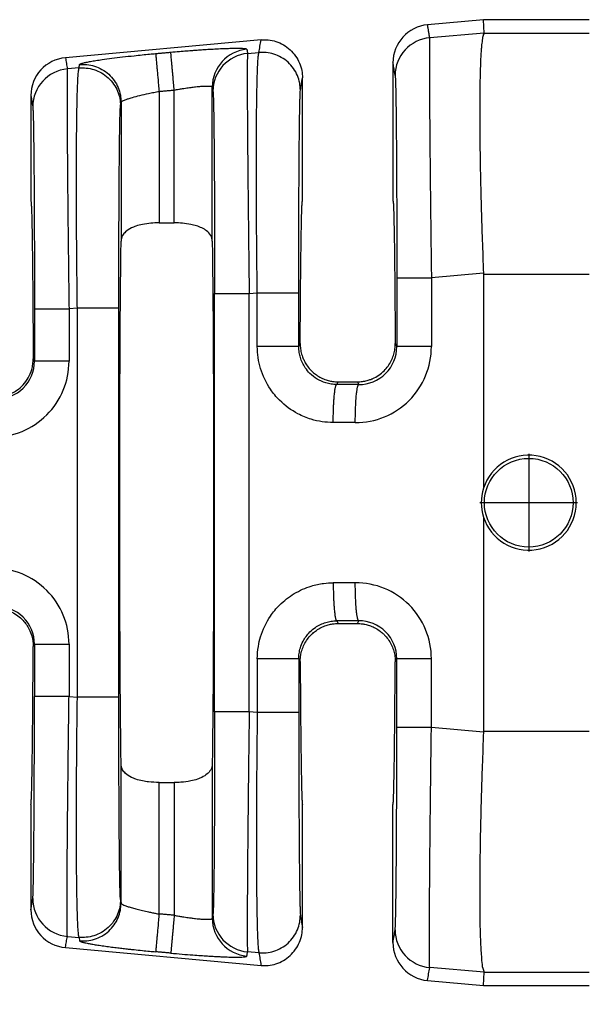
# Model space of a CAD drawing. Units: inches. Extents: x 148 to 373, y 152 to 325.
# Drawn here: x 282 to 291, y 195 to 210 of the extents above; entities that cross this region are included whole.
import ezdxf

# ---------------------------------------------------------------- set-up
doc = ezdxf.new("R2010")
doc.units = ezdxf.units.IN
doc.header["$MEASUREMENT"] = 0
doc.layers.add('DIM', color=1, linetype='Continuous')
doc.dimstyles.new('ME10_DIM_3', dxfattribs={"dimtxt": 3.5, "dimasz": 3.5, "dimexe": 2, "dimexo": 0, "dimtad": 0, "dimtih": 1, "dimtoh": 1, "dimdsep": 46, "dimtxsty": 'Standard', "dimsah": 1, "dimcen": 0.09, "dimclrd": 7, "dimclre": 7, "dimclrt": 7, "dimadec": 0, "dimazin": 0, "dimtfac": 1, "dimtdec": 4, "dimtofl": 0, "dimtmove": 0, "dimatfit": 0, "dimfxl": 1, "dimtolj": 1, "dimtzin": 0, "dimarcsym": 0})

# ---------------------------------------------------------------- blocks, each defined once
blk = doc.blocks.new('*D17')
at = {"layer": 'DEFPOINTS', "color": 0, "transparency": 16777216}
for p in [(274.0877576620583, 197.6976393489859), (339.2922138197388, 192.736120472136), (339.2922138197388, 185.5389997124905)]:
    blk.add_point(p, dxfattribs=at)
at = {"layer": 'DIM', "lineweight": -2, "transparency": 16777216}
for p, q in [((274.0877576620583, 194.1976393489859), (274.0877576620583, 182.0389997124905)), ((339.2922138197388, 189.236120472136), (339.2922138197388, 182.0389997124905)), ((277.5877576620583, 185.5389997124905), (298.4399857408744, 185.5389997124905)), ((335.7922138197388, 185.5389997124905), (314.9399857409228, 185.5389997124905))]:
    blk.add_line(p, q, dxfattribs=at)
at = {"layer": 'DIM', "transparency": 16777216}
for points in [[(277.5877576620583, 186.1223330458238), (277.5877576620583, 184.9556663791572), (274.0877576620583, 185.5389997124905)], [(335.7922138197388, 186.1223330458238), (335.7922138197388, 184.9556663791572), (339.2922138197388, 185.5389997124905)]]:
    blk.add_solid(points, dxfattribs=at)
at = {"layer": 'DIM', "transparency": 16777216, "insert": (306.6899857408986, 185.5389997124905), "char_height": 3.5, "attachment_point": 5, "rotation": 0.00013888888888888892}
blk.add_mtext('\\A1;72.7', dxfattribs=at)

msp = doc.modelspace()

# ---------------------------------------------------------------- linework, layer by layer
at = {"color": 7, "linetype": 'Continuous'}
for p, q in [((289.5038816346997, 210.2355286906391), (288.6581179570254, 210.1586410835781)), ((289.5130092584428, 210.0343069299991), (289.5038816346997, 210.2355286906391)), ((291.1002709040632, 210.2355286906391), (289.5038816346997, 210.2355286906391)), ((286.1410736713613, 209.9298188757906), (283.1852365593874, 209.6611064110657)), ((289.5130092584428, 210.0343069299991), (288.6911107085359, 209.9626908178411)), ((289.5130092584428, 210.0343069299991), (291.1002709040632, 210.0343067238005)), ((285.9375601282886, 209.7255409974485), (286.1101285510196, 209.7404034701954)), ((283.3907706068463, 209.5061984940201), (283.2138839441864, 209.4909641124258)), ((288.1356612852915, 209.585833936132), (288.1356612852915, 207.4992616572281)), ((286.7674409358816, 207.4990879918204), (286.7674409358816, 209.3569719651418)), ((284.82956107468, 207.1662675293325), (284.82956107468, 209.1730154174291)), ((285.4041917404234, 206.8883275062412), (285.4041917404234, 209.2175406327994)), ((282.6627798876526, 209.0882992636196), (282.6627798876526, 207.4992616572281)), ((284.6006597488551, 209.1522061951968), (284.6006597488551, 207.1662675293325)), ((284.0260290831108, 208.9877747582087), (284.0260285148236, 206.8884403260785)), ((284.6006597488551, 207.1662675293325), (284.82956107468, 207.1662675293325)), ((289.5036124465983, 206.4040827256952), (288.7163715071488, 206.3362815206862)), ((289.5038816346997, 206.3907195940727), (291.1002709040632, 206.3906617844127)), ((289.5038816346997, 206.3907195940727), (289.5038816346997, 203.1566623734543)), ((285.9628209269006, 206.0991317002937), (286.084765312707, 206.1096341727742)), ((283.3654073685345, 205.8754291965994), (283.2391447428002, 205.8645548152709)), ((283.3654073685232, 200.0012777909798), (283.3654073685345, 205.8754291965994)), ((283.9920646287028, 200.0012779230845), (283.9920646287028, 205.8754290644952)), ((286.7114225729496, 205.2998272762009), (286.7336280492456, 205.3442678207332)), ((288.1694741719257, 205.3442678207332), (288.1937674373369, 205.2956513799429)), ((282.69776114473, 205.1138874222131), (282.7165406729754, 205.07630605041)), ((287.2850547434435, 204.7232651092154), (287.3055558755714, 204.7642704963699)), ((287.3055558755714, 204.7642704963699), (287.5975463456016, 204.7642704963699)), ((287.5975463456016, 204.7642704963699), (287.6176335372023, 204.7226060843494)), ((290.1880948297382, 203.6749540010619), (290.1880948297382, 202.2008779891309)), ((290.9251328357046, 202.9379159950961), (289.4510568237718, 202.9379159950961)), ((289.5038816346997, 202.7200446141243), (289.5038816346997, 199.4859873935059)), ((287.2850547434358, 201.1534418783776), (287.3055558755714, 201.1124364912087)), ((287.5975463456016, 201.1124364912087), (287.6183118678092, 201.1539706988518)), ((287.3055558755714, 201.1124364912087), (287.5975463456016, 201.1124364912087)), ((282.6977608416584, 200.7628384138344), (282.7165406729754, 200.8004009371685)), ((286.7114225729513, 200.5768797113748), (286.7336280492456, 200.5324391668459)), ((288.1694741719257, 200.5324391668454), (288.1937674373369, 200.5810556076357)), ((283.2391447428002, 200.0121521723066), (283.3654073685232, 200.0012777909798)), ((286.0847653127078, 199.7670728148044), (285.9628209269205, 199.7775752872832)), ((289.5036124465983, 199.4726242618828), (288.7163715071488, 199.5404254668924)), ((289.5038816346997, 199.4859873935059), (291.1002709075631, 199.4860452035901)), ((284.0260290831108, 196.8889321971063), (284.0260285148236, 198.9882666615001)), ((285.4041923087106, 198.9882666615001), (285.4041917404234, 196.659166371517)), ((284.6006597488551, 198.7104394582461), (284.82956107468, 198.7104394582461)), ((284.6006597488551, 196.724500774498), (284.6006597488551, 198.7104394582461)), ((284.82956107468, 198.7104394582461), (284.82956107468, 196.7036915717075)), ((282.6627798876526, 198.3776189957576), (282.6627798876526, 196.788407723959)), ((286.7674409358816, 196.5197350224368), (286.7674409358816, 198.3776189957576)), ((288.1356612852906, 196.2908730514466), (288.1356612852915, 198.3776189957576)), ((284.0173565699645, 196.9420167422957), (284.0260290831108, 196.8889321971063)), ((283.2138839441856, 196.3857428751528), (283.390770606873, 196.3705084935551)), ((283.390770606873, 196.3705084935551), (283.3994431229745, 196.31742392513)), ((283.1852365593874, 196.2156005765129), (286.1410736713613, 195.946888111788)), ((286.1101285494078, 196.1363035175282), (285.9375601282765, 196.1511659901312)), ((289.5130092584428, 195.8424000575795), (288.6911107053494, 195.9140161700276)), ((289.5038816346997, 195.6411782969384), (289.5130092584428, 195.8424000575795)), ((289.5130092584428, 195.8424000575795), (291.1002709040632, 195.842400263778)), ((288.6581179570254, 195.7180659040005), (289.5038816346997, 195.6411782969384)), ((289.5038816346997, 195.6411782969384), (291.1002709040632, 195.6411782969395))]:
    msp.add_line(p, q, dxfattribs=at)
msp.add_circle((290.1880948297382, 202.9379159950961), 0.6700345508777444, dxfattribs=at)
for centre, radius, start, end in [((288.7105108274858, 209.5861840058565), 0.5748496487860314, 95.22930127946945, 180.0348917651301), ((288.7428909028613, 209.3905733627709), 0.5744558911865442, 95.17153508091147, 179.9392385996741), ((285.978646995308, 209.2169317520878), 0.5744555775689312, 95.17157220280211, 179.939270671413), ((283.237629429847, 209.088649333343), 0.5748496487861606, 95.22930127946945, 180.0348917651301), ((285.9893403226141, 209.1534235423795), 0.5744558911865297, 95.17153508091147, 179.9392385996741), ((283.265664138511, 208.9188466573568), 0.5744558911865529, 95.17153508091147, 179.9392385996741), ((287.5684993743484, 205.2960412013582), 1.147872135480048, 269.8894972299549, 359.9805238841113), ((287.6205095108273, 205.2958568334045), 0.5732579633269491, 269.7125520229103, 359.979465411256), ((282.0912738499651, 205.0766947395086), 1.147870942294746, 269.8894494097106, 359.9805725968285), ((282.1433492033053, 205.0765780217637), 0.5731915341942837, 269.7736817545116, 359.9728139542212), ((290.1880949566878, 202.938353493789), 0.7181967954012337, 197.6960901210122, 162.3039098789878), ((290.1892654261453, 202.938353493789), 0.7193119688403982, 162.3322494575631, 197.6677505424369), ((282.0912738290438, 200.8000122689568), 1.147870963209135, 0.01942636021733857, 90.11054954795307), ((287.5684993743381, 200.5806657862089), 1.1478721354905, 0.01947611646761766, 90.1105027684752), ((282.1433492033061, 200.800128965812), 0.5731915341928371, 0.02718604602790262, 90.22631824399818), ((287.6205759678835, 200.5807836364759), 0.5731915339776986, 0.02718602642143463, 90.22631826931415), ((283.2656641385179, 196.957860330227), 0.5744558911920644, 180.0607613580122, 264.8284649185046), ((283.237629429847, 196.7880576542356), 0.5748496487860854, 179.9651082348699, 264.7706987205306), ((285.9893403226063, 196.7232834451921), 0.5744558911795823, 180.0607613997053, 264.8284649185046), ((285.9786475678608, 196.6597754505412), 0.5744561503312369, 180.0607490475386, 264.8284219686615), ((288.7428909028665, 196.4861336248134), 0.5744558911920529, 180.0607613582183, 264.8284645994592), ((288.7105108274858, 196.2905229817221), 0.5748496487860855, 179.9651082348699, 264.7706987205306)]:
    msp.add_arc(centre, radius, start, end, dxfattribs=at)
for points in [[(288.6911107085359, 209.9626908178411), (288.6828973279758, 210.0114716521327), (288.6746839474147, 210.0602524864238), (288.66640095222, 210.1094467850018), (288.6581179570254, 210.1586410835781)], [(286.1101285510196, 209.7404034701954), (286.1178305669596, 209.7875475928443), (286.1255325829005, 209.8346917154938), (286.1333031271313, 209.8822552956422), (286.1410736713613, 209.9298188757906)], [(286.1410736713613, 209.9298188757906), (286.2511621105147, 209.929180812151), (286.3661861334543, 209.9054159039384), (286.4787525006537, 209.8558734798789), (286.5804759178917, 209.7816089455553), (286.6634827773721, 209.6868492695767), (286.7228771378309, 209.5790816496804), (286.7568692723864, 209.4665841719873), (286.7674409358816, 209.3569719651418)], [(288.6911107085359, 209.9626908178411), (288.6899925412356, 209.9468839754276), (288.6888736716202, 209.9148701431143), (288.6878602672353, 209.8611699421784), (288.6870584956251, 209.780303993895), (288.6864972689625, 209.6138707021669), (288.6867494139606, 209.3993768625359), (288.6878061839163, 209.1395467408141), (288.6896588321219, 208.8371046028184), (288.6922828643742, 208.4966662082826), (288.6956222430865, 208.1252910516948), (288.6996353653595, 207.7272922271188), (288.7042806282923, 207.306982828619), (288.7100579248607, 206.8250749026526), (288.7163715071488, 206.3362815206862)], [(289.5130092584428, 210.0343069299991), (289.5010265596134, 210.0083269027911), (289.4883536147234, 209.9520807685977), (289.4758428181063, 209.8541334852325), (289.470747130666, 209.7968874135314), (289.4646098545766, 209.7076240336202), (289.4582621756808, 209.5798959966951), (289.4525352798193, 209.4072559539463), (289.4482603528382, 209.1832565565694), (289.4462685805785, 208.9014504557574), (289.4470771685398, 208.5999407378423), (289.4501306841876, 208.3020820046362), (289.4547225760446, 208.0181812077263), (289.4601462926373, 207.7585452987015), (289.4656952824874, 207.5334812291507), (289.4706629941232, 207.3532959506622), (289.4848049255984, 206.9067752787489), (289.5036124465983, 206.4040827256952)], [(284.7776054241098, 209.7445236788431), (284.9086156519027, 209.7560394713688), (285.0200857088644, 209.7652059954533), (285.1096065098591, 209.7721271542965), (285.1759256613178, 209.7769876866601), (285.2624454005087, 209.7829556486819), (285.3633698566981, 209.7893301152243), (285.4729031591489, 209.7954101611478), (285.5852494371256, 209.8004948613182), (285.6719366157249, 209.8033327269769), (285.7404696606385, 209.8045990398983), (285.7929103124802, 209.8046879651857), (285.8313203118637, 209.8039936679415), (285.8577613994037, 209.8029103132671), (285.8742953157164, 209.8018320662674), (285.899011548186, 209.7992339769036), (285.9183776634945, 209.7951062703135), (285.9268664585767, 209.7890488612667)], [(285.9268664585767, 209.7890488612667), (285.9272044322731, 209.7870435077505), (285.9275424048766, 209.7850381607052), (285.9325512653887, 209.7552895789684), (285.9375601282886, 209.7255409974485)], [(283.1852365593874, 209.6611064110657), (283.192433212904, 209.618364104263), (283.1996298664214, 209.5756217974609), (283.2067569053035, 209.5332929549427), (283.2138839441864, 209.4909641124258)], [(283.3994438646549, 209.5592829503875), (283.405756578294, 209.5656817841389), (283.4226679680719, 209.5729751091918), (283.4500396796052, 209.5811101730689), (283.5000331668579, 209.5926493760398), (283.5657291889575, 209.6052115459621), (283.6462711373004, 209.6186465943595), (283.7408024032883, 209.6328044327562), (283.8850742472275, 209.6522830654689), (284.0467989887487, 209.672014802248), (284.2227633014039, 209.6916003074282), (284.3472455674927, 209.7044636375492), (284.4571306561616, 209.7151973428684), (284.5487096833582, 209.723714996559)], [(284.5487096833582, 209.723714996559), (284.6059330094715, 209.7289170941676), (284.663156335585, 209.7341191917756), (284.7203808798478, 209.7393214353087), (284.7776054241098, 209.7445236788431)], [(284.5487096833582, 209.723714996559), (284.5493847135556, 209.7162834401007), (284.5508347893582, 209.7003269930285), (284.5531117311368, 209.6752756526024), (284.5562321576557, 209.6409465782713), (284.5601687572044, 209.5976399675215), (284.5648496101261, 209.5461467616811), (284.5701612964974, 209.4877143973143), (284.5759566864756, 209.4239610939507), (284.5820696169026, 209.3567144650917), (284.5914614476468, 209.2533966743941), (284.6006597488551, 209.1522061951968)], [(284.82956107468, 209.1730154174291), (284.8203618945027, 209.2742057847202), (284.8109693292772, 209.3775234890258), (284.8048559766695, 209.444770073037), (284.7990602007056, 209.5085233394919), (284.7937481471852, 209.566955672444), (284.7890669259654, 209.6184488494493), (284.7851299395134, 209.6617554311142), (284.7820090907774, 209.6960844733233), (284.7797316693164, 209.721135775377), (284.7782810531763, 209.7370921765148), (284.7776054241098, 209.7445236788431)], [(285.9375601282886, 209.7255409974485), (285.9364419609891, 209.709734155042), (285.9353230913728, 209.6777203227373), (285.9343096869871, 209.6240201218015), (285.9335079153777, 209.5431541735037), (285.9332460215874, 209.4974462680982), (285.9330181522866, 209.4286579885091), (285.9329305668667, 209.3328305862971), (285.9330895247227, 209.2060053130214), (285.9336012852479, 209.0442234202438), (285.9345721078347, 208.8435261595241), (285.9361082518737, 208.5999547824265), (285.938732284126, 208.2595163880001), (285.9420716628374, 207.8881412314577), (285.9460847851096, 207.4901424068488), (285.9507300480441, 207.0698330082254), (285.9529980262675, 206.8760375755276), (285.9557635582235, 206.6479033369522), (285.9590350548053, 206.3880586070312), (285.9628209269006, 206.0991317002937)], [(286.084765312707, 206.1096341727742), (286.0789578923634, 206.5963142346077), (286.074633301542, 207.0773654846161), (286.0722740848437, 207.4609621589651), (286.0711078303539, 207.7935478916644), (286.070851033602, 208.0749640035336), (286.0712201901186, 208.3050518153913), (286.0719317954359, 208.4836526480548), (286.0727023450835, 208.6106078223451), (286.0740323292333, 208.7710652369923), (286.076320986896, 208.9663483663029), (286.0798693036368, 209.1760606987343), (286.0849782650216, 209.3798057227375), (286.0919488566136, 209.5571869267701), (286.0968561282984, 209.6383048192528), (286.1016413775286, 209.6922150518394), (286.1061252899028, 209.7244153577473), (286.1101285510196, 209.7404034701954)], [(286.7367145141369, 209.1688952214577), (286.7260849529679, 209.2782842260142), (286.6920248273763, 209.3905189281448), (286.6325649687236, 209.4980102425546), (286.5495062878493, 209.5925140384488), (286.4477532364871, 209.6665766866809), (286.3351820665358, 209.7159947539968), (286.2201771532137, 209.7397219801114), (286.1101285510196, 209.7404034701954)], [(283.2138839441864, 209.4909641124258), (283.2127657768835, 209.4751572699772), (283.211646907269, 209.4431434376293), (283.2106335028849, 209.3894432366935), (283.2098317312748, 209.3085772884809), (283.2095698374853, 209.2628693831813), (283.2093419681836, 209.1940811036733), (283.2092543827645, 209.0982537015109), (283.2094133406205, 208.9714284282484), (283.2099251011441, 208.8096465354404), (283.2108959237308, 208.6089492746401), (283.2124320677734, 208.3653778974031), (283.2131915396416, 208.2599076979876), (283.2143020594035, 208.1165913434958), (283.2158188695546, 207.9355128018802), (283.2177972125882, 207.7167560410925), (283.220292331001, 207.4604050290813), (283.223359467287, 207.1665437338019), (283.227053863942, 206.8352561232014), (283.2328311606744, 206.3533481841472), (283.2391447428002, 205.8645548152709)], [(283.3654073685345, 205.8754291965994), (283.3607827456784, 206.2526954355216), (283.3574859907254, 206.5773078115594), (283.3552753573678, 206.8431605084442), (283.3540954521309, 207.0142456401314), (283.3528831293117, 207.2334193818861), (283.3519201258487, 207.4899518535375), (283.35148817867, 207.7731131749163), (283.351869024713, 208.07217346585), (283.3533444009093, 208.3764028461709), (283.3559887690038, 208.6573212894274), (283.3593318527941, 208.880576826535), (283.3630186306563, 209.0524700593486), (283.3666940809673, 209.1793015897253), (283.3700031821041, 209.2673720195222), (283.3725909124402, 209.3229819505948), (283.3811077867798, 209.4467752397117), (283.3907706068463, 209.5061984940201)], [(283.3907706068463, 209.5061984940201), (283.3929387318251, 209.5194696139009), (283.3951068568056, 209.5327407337805), (283.3972753607306, 209.5460118420843), (283.3994438646549, 209.5592829503875)], [(283.3907706068463, 209.5061984940201), (283.50081920915, 209.5055170038532), (283.6158241223617, 209.4817897778227), (283.7283952923087, 209.432371710509), (283.8301483436759, 209.358309062274), (283.9132070245477, 209.2638052663845), (283.9726668832038, 209.15631395197), (284.0067270088645, 209.0440792496426), (284.0173565699645, 208.9346902452829)], [(283.3994438646549, 209.5592829503875), (283.5094923914147, 209.5586014703893), (283.6244971973601, 209.5348742326511), (283.7370682384573, 209.4854561401657), (283.8388211544741, 209.4113934652642), (283.9218797110448, 209.316889654859), (283.9813394723334, 209.2093983496268), (284.0153995386745, 209.0971636882685), (284.0260290831108, 208.9877747582087)], [(288.1684353347008, 209.3911825653709), (288.1602219563827, 209.4399633957403), (288.1520085780636, 209.4887442261086), (288.1438349316762, 209.5372890811197), (288.1356612852915, 209.585833936132)], [(286.7367145141369, 209.1688952214577), (286.7444165295874, 209.2160393383184), (286.7521185450362, 209.263183455178), (286.759779740458, 209.3100777101602), (286.7674409358816, 209.3569719651418)], [(288.1684353347008, 209.3911825653709), (288.1720360704476, 209.3417710700792), (288.175544690769, 209.237276081005), (288.1766862723875, 209.1904884347459), (288.178219251434, 209.1165891241203), (288.1800520150078, 209.0103109641297), (288.1820929502063, 208.8663867697736), (288.1842504441287, 208.6795493560527), (288.1864328838759, 208.4445315379667), (288.1891578509353, 208.0571585466768), (288.191290868562, 207.6256011547744), (288.1927904351199, 207.1583964896959), (288.1932584004588, 206.9325173039896), (288.1936214756607, 206.6567620711125), (288.193767437419, 206.336279239844)], [(284.6006597488551, 209.1522061951968), (284.6578856904162, 209.157408563328), (284.7151116319773, 209.1626109314603), (284.7723363533282, 209.167813174445), (284.82956107468, 209.1730154174291)], [(284.82956107468, 209.1730154174291), (284.896899429954, 209.1848420918701), (284.9538857243937, 209.1941875700062), (284.9991995830684, 209.2011634537816), (285.0839988346764, 209.2130255516765), (285.1512470644558, 209.2211399936659), (285.2010173659856, 209.2262219514412), (285.2333828328448, 209.2289865966973), (285.2935089023305, 209.2325765093989), (285.341617803153, 209.2330857904195), (285.3767493199928, 209.230497370222), (285.3969571361258, 209.2252785514224), (285.4041917404234, 209.2175406327994)], [(285.4041917404234, 209.2175406327994), (285.4045293874297, 209.2155352698306), (285.4048670355265, 209.2135299003899), (285.4098758949887, 209.1837813225242), (285.4148847544534, 209.1540327449785)], [(286.7114225728762, 206.1096340406705), (286.7116653583924, 206.5228994964131), (286.7123901024401, 206.9286353888131), (286.7135512345887, 207.310494469282), (286.7149343669881, 207.6305802661286), (286.7163716982466, 207.8886939590597), (286.7176954269659, 208.0846367277843), (286.7187377517528, 208.2182097520091), (286.7209218455836, 208.4542862967019), (286.7230812201151, 208.6419572063133), (286.7251238195462, 208.7865083703748), (286.7269575880813, 208.8932256784196), (286.7284904699235, 208.967395019978), (286.7296304092745, 209.0143022845814), (286.7315950387269, 209.0802496716972), (286.7339677553726, 209.1357867540909), (286.7367145141369, 209.1688952214577)], [(282.6627798876526, 209.0882992636196), (282.6698671923619, 209.0462064003826), (282.6769544970695, 209.004113537145), (282.6840815337104, 208.9617846985509), (282.6912085703505, 208.9194558599562)], [(284.0260290831108, 208.9877747582087), (284.0339539872876, 208.9987114468488), (284.0501489726052, 209.0089786761645), (284.0638963669047, 209.0157432669982), (284.0903593489411, 209.0267569985161), (284.1333570904786, 209.041960943381), (284.1967087632709, 209.0612961742579), (284.3101792093478, 209.0910955890487), (284.441571525133, 209.1209172057769), (284.5200943768866, 209.13696062138), (284.6006597488551, 209.1522061951968)], [(285.4148847544534, 209.1540327449785), (285.4163363717321, 209.1409017122448), (285.4180297421842, 209.1140215549962), (285.4199279577881, 209.0686703716479), (285.4219941105208, 209.0001262606148), (285.4244319903956, 208.8914976554087), (285.4267551210595, 208.7567479607855), (285.4289481310956, 208.5970381144603), (285.4309956490898, 208.4135290541521), (285.4328823036286, 208.2073817175742), (285.4345303539195, 207.9889355163212), (285.4358826860976, 207.7726403898079), (285.4369687652925, 207.5641482177773), (285.4378180566364, 207.3691108799679), (285.4384600252599, 207.1931802561238), (285.4389241362951, 207.0420082259859), (285.4392398548735, 206.9212466692965), (285.4397280072571, 206.6835418763222), (285.440026574904, 206.4648707507427), (285.4401760331095, 206.2688582719789), (285.4402168571715, 206.0991294194515)], [(282.6912085703505, 208.9194558599562), (282.6939654843409, 208.8867175563813), (282.6963466585312, 208.8313924481697), (282.6983179264187, 208.7655493755914), (282.7015026035484, 208.6171808720089), (282.7041741212497, 208.4467250212239), (282.706342119695, 208.2711789679273), (282.7080162390617, 208.1075398568056), (282.7092061195256, 207.9728048325514), (282.7110992987533, 207.7180074277928), (282.71259665699, 207.467420014136), (282.7137449837711, 207.2300175672679), (282.7145910686388, 207.0147750628779), (282.7151817011251, 206.8306674766503), (282.7155636707705, 206.6866697842754), (282.7161704118975, 206.3737807511535), (282.7164640988461, 206.0968774864536), (282.7165406730686, 205.8645525344298)], [(283.9920646287028, 205.8754290644952), (283.9922091338527, 206.1945893665343), (283.9925686457613, 206.4693020648089), (283.9930321582667, 206.6944304126309), (283.9945274022706, 207.1627265786032), (283.9966571372728, 207.595446204623), (283.9993798075795, 207.9840047758349), (284.0015639014111, 208.2200813205542), (284.0037232759409, 208.4077522301811), (284.0057658753738, 208.5523033942461), (284.0075996439088, 208.659020702284), (284.0091325257502, 208.7331900438268), (284.0102724651003, 208.7800973084095), (284.0137686313856, 208.8848136092027), (284.0173565699645, 208.9346902452829)], [(284.0173565699645, 208.9346902452829), (284.0195246944529, 208.9479613593738), (284.0216928189413, 208.9612324734646), (284.023860951027, 208.9745036158369), (284.0260290831108, 208.9877747582087)], [(282.6627798876526, 207.4992616572281), (282.6658400857314, 207.4857616003741), (282.6688710546421, 207.445534247406), (282.671859809711, 207.3789888247132), (282.6747933662602, 207.2865345586848), (282.6776587396117, 207.1685806757126), (282.6804429450922, 207.025536402185), (282.6831329980209, 206.8578109644932), (282.6857025626011, 206.6668827361306), (282.6881277379375, 206.4546989870999), (282.69039919171, 206.2223722885528), (282.6925075915943, 205.9710152116392), (282.6944436052745, 205.7017403275118), (282.6961979004257, 205.4156602073188), (282.69776114473, 205.1138874222131)], [(286.7336280492456, 205.3442678207332), (286.7352434649165, 205.6195295406434), (286.737023077157, 205.8797755793113), (286.7389586444181, 206.1241058792987), (286.7410419251476, 206.3516203831668), (286.7432646777931, 206.5614190334759), (286.7456186608075, 206.7526017727873), (286.7480956326383, 206.9242685436628), (286.7506749283964, 207.0748519398867), (286.7533340307742, 207.2031642026357), (286.7560619196008, 207.3088747455543), (286.7588475747003, 207.3916529822877), (286.7616799758961, 207.4511683264794), (286.7645481030148, 207.487090191775), (286.7674409358816, 207.4990879918204)], [(288.1356612852915, 207.4992616572281), (288.1385541181573, 207.487199555414), (288.1414222452752, 207.4512316156213), (288.1442546464718, 207.391685386329), (288.1470403015714, 207.3088884160089), (288.1497681903971, 207.2031682531419), (288.1524272927774, 207.0748524462004), (288.1550065885347, 206.9242685436628), (288.1574835603647, 206.7526017727873), (288.159837543379, 206.5614190334759), (288.1620602960263, 206.3516203831668), (288.1641435767549, 206.1241058792987), (288.1660791440152, 205.8797755793113), (288.1678587562557, 205.6195295406423), (288.1694741719257, 205.3442678207332)], [(284.6006597488551, 207.1662675293325), (284.4742517955161, 207.1605463914116), (284.3520185569176, 207.1429384288336), (284.2484691111703, 207.1154686823621), (284.1827571186984, 207.0888178627476), (284.0931638810705, 207.0296462522338), (284.0495696286735, 206.9753264601572), (284.0320758093147, 206.9325018096844), (284.0260285148236, 206.8884403260785)], [(285.4041917404234, 206.8883275062412), (285.3989559882307, 206.9293194904427), (285.3806463532496, 206.9753350712733), (285.3191384079149, 207.0449243666064), (285.2474628954866, 207.0888182533243), (285.1671667453137, 207.1202491354017), (285.0781873508804, 207.1429414368753), (284.9559611533257, 207.1605471165927), (284.82956107468, 207.1662675293325)], [(284.0260285148236, 198.9882666615001), (284.0154380307099, 200.0064333208394), (284.0085253940464, 201.3782903792078), (284.0061247173905, 202.938353493789), (284.0085253940464, 204.4984166083708), (284.0154380307099, 205.8702736667392), (284.0260285148236, 206.8884403260785)], [(285.4041917404234, 206.8883275062412), (285.4147827217877, 205.8702595642586), (285.4216954294877, 204.4984166083696), (285.4240961061445, 202.938353493789), (285.4216954294877, 201.3782903792078), (285.4147827928243, 200.0064333208394), (285.4041923087106, 198.9882666615001)], [(288.193767437419, 206.336279239844), (288.209243605845, 206.3362796377433), (288.2313360377408, 206.3362798926665), (288.2792052745574, 206.3362801476328), (288.3457565679286, 206.3362803802648), (288.4278736882048, 206.3362806124024), (288.5207041137875, 206.3362808678625), (288.6186562601591, 206.3362811668352), (288.7163715071488, 206.3362815206862)], [(288.193767437419, 206.336279239844), (288.1937674373697, 206.0761225142195), (288.1937674373214, 205.8159657885951), (288.19376743733, 205.555808584269), (288.1937674373369, 205.2956513799429)], [(288.7163715071488, 206.3362815206862), (288.7163715065894, 206.0761236546409), (288.71637150603, 205.8159657885951), (288.7163714747713, 205.5558084012854), (288.7163714435118, 205.295651013974)], [(289.5036124465983, 206.4040827256952), (289.5038143376184, 206.3974011710877), (289.5038816346997, 206.3907195940727)], [(285.4402168571715, 206.0991294194515), (285.4556930255977, 206.0991298173508), (285.4777854574944, 206.099130072274), (285.5256546943092, 206.0991303272415), (285.5922059876813, 206.0991305598728), (285.6743231079574, 206.099130792011), (285.7671535335393, 206.09913104747), (285.8651056799109, 206.0991313464438), (285.9628209269006, 206.0991317002937)], [(285.4402168571715, 199.7775775681254), (285.4402168571232, 201.3579655309569), (285.4402168570741, 202.9383534937878), (285.4402168571232, 204.5187414566205), (285.4402168571715, 206.0991294194515)], [(285.9628209269205, 199.7775752872832), (285.9628209263516, 201.3579643905355), (285.9628209257818, 202.9383534937878), (285.9628209263412, 204.5187425970413), (285.9628209269006, 206.0991317002937)], [(286.0847658269864, 205.2998247442266), (286.0847655685453, 205.5022774013563), (286.0847653101023, 205.7047300584861), (286.0847653114059, 205.9071821156307), (286.084765312707, 206.1096341727742)], [(286.084765312707, 206.1096341727742), (286.1569816120019, 206.1096341575926), (286.2323072565615, 206.1096341443977), (286.3088691076744, 206.1096341330435), (286.384404365096, 206.1096341233157), (286.4564209310374, 206.1096341147206), (286.5224469230218, 206.1096341067212), (286.5667052357178, 206.1096341007367), (286.6055508237192, 206.1096340944996), (286.6385567076769, 206.1096340877923), (286.6652959082433, 206.1096340804006), (286.685744225833, 206.1096340720714), (286.700019977026, 206.1096340627315), (286.7066322694537, 206.1096340539171), (286.7114225728762, 206.1096340406705)], [(286.7114225729496, 205.2998272762009), (286.7114225729168, 205.5022786673443), (286.7114225728823, 205.7047300584861), (286.7114225728788, 205.9071820495777), (286.7114225728762, 206.1096340406705)], [(282.7165406730686, 205.8645525344298), (282.7320168414947, 205.8645529323291), (282.7541092733923, 205.8645531872523), (282.8019785102071, 205.8645534422187), (282.8685298035783, 205.8645536748495), (282.9506469238545, 205.8645539069882), (283.0434773494388, 205.8645541624484), (283.1414294958088, 205.8645544614211), (283.2391447428002, 205.8645548152709)], [(282.7165406730686, 205.8645525344298), (282.7165406730211, 205.6674911332765), (282.716540672971, 205.4704297321238), (282.7165406729745, 205.2733678912669), (282.7165406729754, 205.07630605041)], [(283.2391447428002, 205.8645548152709), (283.2391447422408, 205.6674922736979), (283.2391447416797, 205.4704297321238), (283.2391447339772, 205.2733676302856), (283.2391447262748, 205.076305528448)], [(283.9920646287028, 205.8754290644952), (283.9732600505634, 205.8754290890391), (283.9459379640708, 205.8754291042264), (283.8861928795459, 205.8754291183249), (283.8030889788477, 205.875429130547), (283.7016490329826, 205.8754291427358), (283.5895111635019, 205.8754291568682), (283.4750148931194, 205.8754291745815), (283.3654073685345, 205.8754291965994)], [(286.7114225729496, 205.2998272762009), (286.6926180183897, 205.2998268057819), (286.6652959642375, 205.299826514705), (286.6055509461771, 205.2998262444736), (286.5224471295721, 205.2998260102146), (286.4210072752635, 205.2998257765997), (286.3088694935755, 205.2998255057242), (286.251414438771, 205.2998253461519), (286.1943607352123, 205.2998251670687), (286.138572593982, 205.2998249666255), (286.0847658269864, 205.2998247442266)], [(287.2330270240107, 204.1486994428578), (287.0642515563463, 204.1614490436134), (286.9008919305078, 204.198349298007), (286.7002049995886, 204.280750771115), (286.4225744532744, 204.485099019502), (286.2839778218727, 204.6525048403851), (286.1345815177991, 204.9648785095519), (286.0974339912194, 205.129548074234), (286.0847658269864, 205.2998247442266)], [(287.2850547434435, 204.7232651092154), (287.2019327420276, 204.7295808574968), (287.120274560888, 204.7479812426037), (286.9913584320491, 204.8051837810783), (286.8801466816172, 204.8920943990589), (286.8106761086444, 204.9762671053126), (286.7359316697027, 205.1334419162528), (286.7192946735566, 205.2048125985403), (286.7114225729496, 205.2998272762009)], [(286.7336280492456, 205.3442678207332), (286.738805395042, 205.263309673496), (286.7551165711133, 205.1839730452885), (286.7686852349566, 205.1416614749807), (286.7926397302295, 205.0853237869179), (286.8300096952369, 205.0200551810295), (286.8838247682758, 204.950950857245), (286.9221964500884, 204.9125779571681), (286.9773952135482, 204.8683095993321), (287.0502414084081, 204.824698008149), (287.1243477405382, 204.7938563725594), (287.1913001133579, 204.7758410137883), (287.2477716772902, 204.7671974049695), (287.2904355827592, 204.7644710192285), (287.2979945098793, 204.7643206340892), (287.3055558755714, 204.7642704963699)], [(287.5975463456016, 204.7642704963699), (287.6051017579128, 204.7643205551637), (287.6126545957981, 204.7644706998685), (287.6925626531102, 204.7722451418344), (287.7600971824874, 204.7879502928224), (287.8139594391649, 204.8069712036964), (287.85285067838, 204.8246929253215), (287.941829438046, 204.8801014806134), (288.019277476804, 204.9509508835322), (288.0740793353214, 205.0215539434925), (288.117242236634, 205.0996912077665), (288.1479823551624, 205.1839612501952), (288.1642960112567, 205.2633035955444), (288.1694741719257, 205.3442678207332)], [(288.7163714435118, 205.295651013974), (288.6186562030235, 205.2956510707504), (288.5207040656977, 205.2956511187222), (288.4278736508451, 205.2956511597109), (288.3457565418032, 205.2956511969587), (288.2792052588495, 205.2956512342848), (288.2313360304062, 205.2956512751953), (288.209243602694, 205.2956513160989), (288.1937674373369, 205.2956513799429)], [(282.1254764878371, 204.5346105680999), (282.2529460787241, 204.549033438907), (282.3739507080339, 204.5915849912865), (282.4504077968469, 204.6362353299708), (282.5440599390524, 204.717535320682), (282.6233401517085, 204.8263118907269), (282.6753195664461, 204.9508239997663), (282.692319035072, 205.0315033262167), (282.69776114473, 205.1138874222131)], [(283.2391447262748, 205.076305528448), (283.1414294803538, 205.0763056094252), (283.0434773359937, 205.0763056778442), (282.9506469131218, 205.0763057363052), (282.8685297958914, 205.0763057894287), (282.8019785054779, 205.0763058426655), (282.7541092711183, 205.0763059010143), (282.732016840489, 205.0763059593522), (282.7165406729754, 205.07630605041)], [(287.2330270240107, 204.1486994428578), (287.2340483874963, 204.2522948011243), (287.2369372006501, 204.3581857190846), (287.239985094837, 204.427035931412), (287.2438911472773, 204.4921248518663), (287.2485814129515, 204.5514933112245), (287.2525688917913, 204.5912205512045), (287.2568666300672, 204.6261088187703), (287.261397791215, 204.6558374802568), (287.2660855386751, 204.6800859020036), (287.2715645262234, 204.7010244303375), (287.2770447085695, 204.7148794527103), (287.28004646328, 204.719636162068), (287.2830041339461, 204.7224251912155), (287.2840294386948, 204.7228451502155), (287.2850547434435, 204.7232651092154)], [(287.6176335372023, 204.7226060843494), (287.5349126897151, 204.7228522184578), (287.4516830942537, 204.7230006992781), (287.3683689188478, 204.7231329042462), (287.2850547434435, 204.7232651092154)], [(287.5662855468539, 204.1481712007145), (287.566769305521, 204.216703517715), (287.5680515678795, 204.2870845324632), (287.5701953168635, 204.3576573282443), (287.5723978176218, 204.409571030424), (287.5750934371309, 204.4596445118499), (287.5782509777821, 204.5070512494725), (287.5818392419719, 204.5509647202421), (287.5858266538448, 204.590691911707), (287.5901243228203, 204.6255801349182), (287.5946554102467, 204.6553087568082), (287.5993430774743, 204.6795571443092), (287.6029906499079, 204.6943185833389), (287.6066534221643, 204.7058856909728), (287.6103020453974, 204.7143506722603), (287.6133037158144, 204.7191073461554), (287.6162612982666, 204.7218963624103), (287.6169474177341, 204.7222512233801), (287.6176335372023, 204.7226060843494)], [(287.5662855468539, 204.1481712007145), (287.4829710220355, 204.1483034378034), (287.3996564972163, 204.1484356748918), (287.3163417606135, 204.1485675588751), (287.2330270240107, 204.1486994428578)], [(286.0847658269864, 200.5768822433439), (286.1007012780341, 200.7677246889984), (286.1345815178362, 200.9118284781521), (286.2839778219435, 201.2242021472976), (286.4225744533633, 201.3916079681664), (286.6440867054881, 201.5644020948387), (286.9008919306269, 201.6783576896079), (287.0876406862858, 201.7185280463313), (287.2330270242713, 201.7280075447208)], [(287.5662855468747, 201.7285357868641), (287.4397707987671, 201.7283349749252), (287.3132560505861, 201.7281342103773), (287.2731416074855, 201.7280708776601), (287.2330270242713, 201.7280075447208)], [(287.2330270242713, 201.7280075447208), (287.2340483877242, 201.6244121865309), (287.2369372008461, 201.5185212685873), (287.2399850950105, 201.4496710562885), (287.2438911474301, 201.3845821358297), (287.2485814130861, 201.3252136764438), (287.2525688919104, 201.2854864364282), (287.2568666301673, 201.2505981688635), (287.2613977912979, 201.2208695073822), (287.2660855387442, 201.1966210856153), (287.2715645262622, 201.1756825573199), (287.2770447085937, 201.1618275348907), (287.2800464632896, 201.1570708255319), (287.2830041339383, 201.1542817963826), (287.284029438687, 201.1538618373804), (287.2850547434358, 201.1534418783776)], [(287.6183118678092, 201.1539706988518), (287.6176308417569, 201.1541746625245), (287.6169498157046, 201.1543786261967), (287.6133897804949, 201.1575456415534), (287.6103020454009, 201.16235631532), (287.6066534221591, 201.1708212966299), (287.6029906499044, 201.1823884042725), (287.5993430774812, 201.1971498432717), (287.5955828761565, 201.2160998742549), (287.5919130505516, 201.2385982963006), (287.5883729420601, 201.2644809452628), (287.5850018920742, 201.2935836569916), (287.5818392419823, 201.3257422673417), (287.5782509777924, 201.3696557381285), (287.5750934371421, 201.4170624757517), (287.5723978176365, 201.4671359571696), (287.570195316879, 201.5190496593406), (287.5680515678958, 201.5896224551205), (287.5667693055391, 201.6600034698659), (287.5662855468747, 201.7285357868641)], [(282.1254764878371, 201.3420964194787), (282.2529567256948, 201.3276711073436), (282.3739703933794, 201.2851124651857), (282.4648465650508, 201.2301246645543), (282.5440599038562, 201.1591717048793), (282.6370122460207, 201.0245943027135), (282.6753260626769, 200.9258602814248), (282.6936464388045, 200.8348790378607), (282.6977608416584, 200.7628384138344)], [(286.7114225729513, 200.5768797113748), (286.7175567738402, 200.6608247785282), (286.7359316697208, 200.7432650713867), (286.7771587931783, 200.8443495825378), (286.8801466816621, 200.9846125885651), (286.9640009280405, 201.0540412215684), (287.1202745609485, 201.1287257449939), (287.2019327513038, 201.1471261314705), (287.2850547434358, 201.1534418783776)], [(287.6183118678092, 201.1539706988518), (287.4917972577155, 201.1537699424214), (287.3652826476209, 201.153569185991), (287.3251686254733, 201.153505532072), (287.2850547434358, 201.1534418783776)], [(286.7336280492456, 200.5324391668459), (286.7366611032945, 200.5952496391894), (286.7447116985811, 200.6490417118197), (286.7551198662618, 200.6927457382864), (286.785859984918, 200.7770157806426), (286.8290228863386, 200.8551530448274), (286.88382474495, 200.9257561046847), (286.9221979695268, 200.9641304128716), (286.9774000934677, 201.0084008279711), (287.0502515432635, 201.0520140624942), (287.1243588636887, 201.0828543477653), (287.1913118774569, 201.1008683822567), (287.2477837447873, 201.1095108131749), (287.2904476258998, 201.1122362877227), (287.2980008972087, 201.1123864381651), (287.3055558755714, 201.1124364912087)], [(287.5975463456016, 201.1124364912087), (287.605111541978, 201.1123863026716), (287.6126750249072, 201.1122357457969), (287.6553389472021, 201.1095087255431), (287.7118103007787, 201.1008642962892), (287.7787622289051, 201.0828480146765), (287.8528678748424, 201.0520054373441), (287.9257104140003, 201.0083949871378), (287.9809068390726, 200.964128058701), (288.0192774465985, 200.925756137259), (288.0740831159234, 200.8551473012603), (288.1172479412755, 200.7770032513063), (288.1479879381051, 200.6927257509587), (288.1642973919949, 200.6133930931447), (288.1694741719257, 200.5324391668454)], [(282.6627798876526, 198.3776189957576), (282.6658400857314, 198.3910547508428), (282.6688710546421, 198.4312360293156), (282.671859809711, 198.4977505669066), (282.6747933662602, 198.5901860993478), (282.6776587396117, 198.7081303623705), (282.6804429450922, 198.8511710917067), (282.6831329980209, 199.0188960230859), (282.6857025617179, 199.2098243063999), (282.6881277308688, 199.4220084400931), (282.6903991678524, 199.6543361827237), (282.692507535045, 199.9056952928548), (282.6944434948253, 200.1749735290429), (282.6961977095696, 200.4610586498498), (282.6977608416584, 200.7628384138344)], [(282.7165406729754, 200.8004009371685), (282.732016840489, 200.8004010282264), (282.7541092711183, 200.8004010865642), (282.8019785054779, 200.8004011449119), (282.8685297958914, 200.8004011981499), (282.9506469131218, 200.8004012512733), (283.0434773359937, 200.8004013097344), (283.1414294803538, 200.8004013781533), (283.2391447262748, 200.8004014591306)], [(282.7165406729754, 200.8004009371685), (282.7165406729745, 200.6033390963117), (282.716540672971, 200.4062772554547), (282.7165406730211, 200.209215854302), (282.7165406730686, 200.0121544531493)], [(283.2391447262748, 200.8004014591306), (283.2391447339772, 200.6033393572918), (283.2391447416797, 200.4062772554547), (283.2391447422408, 200.2092147138806), (283.2391447428002, 200.0121521723066)], [(286.0847658269864, 200.5768822433439), (286.0847655685453, 200.5346166828132), (286.0847653101023, 200.4923514387872), (286.0847653104287, 200.1297121267961), (286.0847653127078, 199.7670728148044)], [(286.7114225729513, 200.5768797113748), (286.6926180183922, 200.5768801817932), (286.6652959642419, 200.5768804728701), (286.6055509461839, 200.5768807431003), (286.5224471295825, 200.5768809773593), (286.4210072752756, 200.5768812109737), (286.3088694935858, 200.576881481848), (286.1943732974194, 200.5768818213513), (286.0847658269864, 200.5768822433439)], [(286.7114225729513, 200.5768797113748), (286.7114225729168, 200.5346157333247), (286.7114225728823, 200.4923514387872), (286.7114225728814, 200.1297121928485), (286.7114225728753, 199.7670729469098)], [(288.7163714435118, 200.5810559736046), (288.6186562030253, 200.5810559168282), (288.5207040656994, 200.5810558688576), (288.4278736508468, 200.5810558278676), (288.3457565418049, 200.5810557906199), (288.2792052588495, 200.5810557532938), (288.2313360304062, 200.5810557123833), (288.209243602694, 200.5810556714797), (288.1937674373369, 200.5810556076357)], [(288.193767437419, 199.5404277477352), (288.1937674373697, 199.8005844733591), (288.1937674373214, 200.0607411989835), (288.19376743733, 200.3208984033096), (288.1937674373369, 200.5810556076357)], [(288.7163715071488, 199.5404254668924), (288.7163715065894, 199.8005833329383), (288.71637150603, 200.0607411989835), (288.7163714747713, 200.3208985862938), (288.7163714435118, 200.5810559736046)], [(286.7336280492456, 200.5324391668459), (286.7352434649165, 200.2571774469363), (286.737023077157, 199.9969314082673), (286.7389586444181, 199.7526011082798), (286.7410419251476, 199.5250866044123), (286.7432646777931, 199.3152879541027), (286.7456186608075, 199.1241052147913), (286.7480956326383, 198.9524384439158), (286.7506749283964, 198.8018550476919), (286.7533340307742, 198.6735427849429), (286.7560619196008, 198.5678322420243), (286.7588475747003, 198.4850540052909), (286.7616799758961, 198.4255386610992), (286.7645481030148, 198.3896167958024), (286.7674409358816, 198.3776189957576)], [(288.1356612852915, 198.3776189957576), (288.1385541181573, 198.3896167958024), (288.1414222452752, 198.4255386610992), (288.1442546464718, 198.4850540052909), (288.1470403015714, 198.5678322420231), (288.1497681903971, 198.6735427849418), (288.1524272927774, 198.8018550476907), (288.1550065885347, 198.9524384439158), (288.1574835603647, 199.1241052147907), (288.159837543379, 199.3152879541027), (288.1620602960263, 199.5250866044117), (288.1641435767549, 199.7526011082798), (288.1660791440152, 199.9969314082662), (288.1678587562557, 200.2571774469351), (288.1694741719257, 200.5324391668454)], [(282.6912085703505, 196.9572511280506), (282.6948093057899, 197.0066626160341), (282.6983179267605, 197.111157625053), (282.7015026039282, 197.2595261365371), (282.7041741216433, 197.4299819949481), (282.7063421200834, 197.6055280545169), (282.708016239426, 197.7691671694653), (282.7092061198502, 197.9039021940217), (282.7119310868665, 198.291275193558), (282.7140641044136, 198.7228325881296), (282.715563670881, 199.1900372490275), (282.7161704118716, 199.5029262189368), (282.716464098822, 199.7798294637166), (282.7165406730686, 200.0121544531493)], [(283.2391447428002, 200.0121521723066), (283.1414294958088, 200.0121525261581), (283.0434773494388, 200.0121528251302), (282.9506469238545, 200.0121530805904), (282.8685298035783, 200.0121533127279), (282.8019785102071, 200.0121535453599), (282.7541092733923, 200.0121538003262), (282.7320168414947, 200.0121540552495), (282.7165406730686, 200.0121544531493)], [(283.2138839441856, 196.3857428751528), (283.211383289922, 196.4445738607227), (283.2098317311685, 196.5681297145129), (283.209526626718, 196.6235926220228), (283.2092919385383, 196.711368533625), (283.2092964026051, 196.8377437950949), (283.2097087549011, 197.0090047522078), (283.2106977314037, 197.2314377507392), (283.2124320680945, 197.511329136465), (283.2133507563955, 197.63805945634), (283.2147597917622, 197.8162835514674), (283.2167468972285, 198.0458680835545), (283.2193997958284, 198.3266797143061), (283.222806210596, 198.6585851054279), (283.2270538645653, 199.0414509186258), (283.2314338686857, 199.4102174478784), (283.2355368598339, 199.7370794005432), (283.2391447428002, 200.0121521723066)], [(283.390770606873, 196.3705084935551), (283.3801181292788, 196.4403642857355), (283.3725909124402, 196.553725036985), (283.3693877108468, 196.6241505949225), (283.3652479815308, 196.7431338443327), (283.3607852018594, 196.9215622252179), (283.3566128491973, 197.1703231775761), (283.3533444009093, 197.5003041414089), (283.3524177425098, 197.6588529072357), (283.3516576132322, 197.8917257215512), (283.3515539088006, 198.1986483867262), (283.3525965249381, 198.5793467051295), (283.3552753573678, 199.0335464791332), (283.3584422832077, 199.400352806314), (283.3619510295791, 199.7261037630958), (283.3654073685232, 200.0012777909798)], [(283.9920646287028, 200.0012779230845), (283.9732600505634, 200.0012778985395), (283.94593796407, 200.0012778833533), (283.8861928795424, 200.0012778692543), (283.8030889788442, 200.0012778570316), (283.7016490329774, 200.0012778448433), (283.5895111634925, 200.0012778307104), (283.4750148931099, 200.0012778129976), (283.3654073685232, 200.0012777909798)], [(284.0173565699645, 196.9420167422957), (284.0159096042815, 196.9553686926994), (284.0142221671368, 196.9824586114088), (284.0123309051907, 197.0279758297803), (284.0102724651003, 197.0966096791696), (284.007579717643, 197.2188997075003), (284.0052453596461, 197.3585428834907), (284.0032637903777, 197.5056419645273), (284.0016294090989, 197.6502997079922), (284.0003366150785, 197.7826188712701), (283.9993798075795, 197.8927022117448), (283.9977323224118, 198.1119298839108), (283.9963810476505, 198.3289405469823), (283.9952963926744, 198.5380638537892), (283.9944487668694, 198.7336294571605), (283.9938085796115, 198.9099670099246), (283.993346240284, 199.0614061649088), (283.9930321582667, 199.1822765749448), (283.9926791100101, 199.3462736484253), (283.9923689518481, 199.5388842743096), (283.9921485145026, 199.757941387547), (283.9920646287028, 200.0012779230845)], [(285.4402168571715, 199.7775775681254), (285.4401760331095, 199.6078487154621), (285.440026574904, 199.4118362366667), (285.4397280072571, 199.193165111139), (285.4392398548735, 198.9554603182781), (285.4384381616759, 198.6771485668228), (285.4374993294169, 198.4302689529479), (285.4364843358487, 198.2148778287304), (285.4354541587292, 198.0310315462475), (285.4344697758149, 197.8787864575804), (285.433592164864, 197.7581989148065), (285.4328823036286, 197.6693252700026), (285.4310122504368, 197.4648087554832), (285.4291509094416, 197.2962429131395), (285.4273559727302, 197.1603107984829), (285.4256851323939, 197.0536954670267), (285.4241960805209, 196.9730799742794), (285.4229465092005, 196.9151473757554), (285.4219941105208, 196.8765807269643), (285.4199279577812, 196.80803661575), (285.4180297421738, 196.7626854323999), (285.4163363717234, 196.7358052752411), (285.4148847544534, 196.722674242599)], [(285.9628209269205, 199.7775752872832), (285.8651056799282, 199.777575641133), (285.767153533554, 199.7775759401057), (285.6743231079678, 199.7775761955659), (285.5922059876891, 199.7775764277046), (285.5256546943136, 199.7775766603365), (285.4777854574961, 199.7775769153018), (285.4556930255985, 199.7775771702261), (285.4402168571715, 199.7775775681254)], [(285.9628209269205, 199.7775752872832), (285.9578878347489, 199.3986736099368), (285.9538641877878, 199.073029909847), (285.9507300480441, 198.8068739793538), (285.9446747853668, 198.2512063605782), (285.9397679818839, 197.737757892428), (285.9361082518737, 197.276752205151), (285.9343739152952, 196.9968608262499), (285.9333849388893, 196.7744278340213), (285.9329725866736, 196.6031668825774), (285.9329681226706, 196.4767916260313), (285.9332028108987, 196.389015718493), (285.9335079153777, 196.3335528140743), (285.9350594748753, 196.2099969360187), (285.9375601282765, 196.1511659901312)], [(286.0847653127078, 199.7670728148044), (286.0789578982054, 199.2803933118014), (286.0746333017837, 198.7993415355323), (286.0721003880564, 198.378293367917), (286.0709299164338, 197.9795190889747), (286.0711283982528, 197.6073454491703), (286.0727023448479, 197.2660991989717), (286.0756266207646, 196.9626635120368), (286.0798437073541, 196.7019280315743), (286.0853017404557, 196.4866333537595), (286.0919488559039, 196.3195200747676), (286.0968561277692, 196.2384021753768), (286.1016413770399, 196.1844919385772), (286.1061252891197, 196.1522916305639), (286.1101285494078, 196.1363035175282)], [(286.7114225728753, 199.7670729469098), (286.6926179947376, 199.7670729223659), (286.6652959082433, 199.7670729071785), (286.6055508237183, 199.767072893079), (286.5224469230218, 199.7670728808574), (286.4210069771559, 199.767072868668), (286.3088691076744, 199.7670728545357), (286.1943728372927, 199.7670728368217), (286.0847653127078, 199.7670728148044)], [(286.7114225728753, 199.7670729469098), (286.7115670779906, 199.4479126853702), (286.7119265898482, 199.1731999977944), (286.7123901023735, 198.9480716262895), (286.7135512344826, 198.5662125470149), (286.714934366843, 198.2461267506316), (286.7163716980652, 197.9880130576562), (286.7176954267543, 197.7920702886064), (286.7187377515189, 197.6584972639971), (286.7211221205239, 197.4033030335936), (286.7237524573643, 197.1840322794528), (286.7265986056429, 197.0029708802818), (286.7296304089672, 196.8624047147883), (286.7315950386768, 196.7964573172057), (286.7339677554089, 196.7409202326318), (286.7367145141369, 196.7078117661261)], [(288.1684353347008, 196.4855244226364), (288.1720360701446, 196.5349359107207), (288.1755446911109, 196.6394309196383), (288.1766862727501, 196.6862185688678), (288.1782192518087, 196.7601178831751), (288.1800520153842, 196.8663960474333), (288.182092950575, 197.01032024651), (288.1842504444801, 197.1971576652778), (288.1864328841988, 197.4321754886076), (288.187279011386, 197.5389462249071), (288.1883396316584, 197.6888703173401), (288.1895179145997, 197.8818582806663), (288.1907170297887, 198.1178206296477), (288.1918401468062, 198.3966678790425), (288.1927904352313, 198.7183105436122), (288.1933971762219, 199.0311995133758), (288.1936908631723, 199.3081027581327), (288.193767437419, 199.5404277477352)], [(288.7163715071488, 199.5404254668924), (288.6186562601591, 199.5404258207434), (288.5207041137875, 199.5404261197149), (288.4278736882048, 199.5404263751751), (288.3457565679286, 199.5404266073138), (288.2792052745574, 199.5404268399446), (288.2313360377408, 199.5404270949121), (288.209243605845, 199.5404273498353), (288.193767437419, 199.5404277477352)], [(288.6911107053494, 195.9140161700276), (288.6899925409956, 195.9298229901873), (288.6888736723246, 195.9618368029598), (288.6878602677084, 196.0155370090329), (288.6870584955189, 196.0964030090988), (288.6865195036012, 196.2411690820287), (288.6865856708323, 196.4065689879649), (288.6870948422736, 196.5808575013704), (288.6878848629821, 196.7522893967098), (288.6887935780202, 196.9091194484491), (288.6896588324448, 197.0396024310508), (288.6916211950693, 197.2997091690671), (288.6938213766108, 197.5572141290678), (288.6961419788046, 197.8053747954649), (288.6984656033928, 198.0374486526668), (288.7006748521143, 198.2466931850853), (288.7026523267087, 198.4263658771285), (288.7042806289156, 198.5697242132082), (288.7075830826096, 198.8498415454384), (288.7107603861574, 199.107777576638), (288.71372053064, 199.3393622395433), (288.7163715071488, 199.5404254668924)], [(289.5036124465983, 199.4726242618828), (289.484628548496, 198.9648088334821), (289.4706629099143, 198.5234081112833), (289.4590672106412, 198.0703178833334), (289.4518119741247, 197.6897731583691), (289.4479151542865, 197.3809584027376), (289.4463947050488, 197.1430580827849), (289.4462685803351, 196.9752566648589), (289.4501204241737, 196.5769313163612), (289.4600127849712, 196.2570416706859), (289.4758427389867, 196.0225743010673), (289.4923574187695, 195.9030384045512), (289.5130092584428, 195.8424000575795)], [(289.5038816346997, 199.4859873935059), (289.5038143376184, 199.4793058164909), (289.5036124465983, 199.4726242618828)], [(284.6006597488551, 198.7104394582461), (284.4415547639779, 198.7195940743388), (284.3520334726537, 198.7337655507033), (284.248474057297, 198.7612366237009), (284.1827579280475, 198.7878887342543), (284.0931692610741, 198.8470557467619), (284.0495744702854, 198.9013719163041), (284.0336349205355, 198.9386955707954), (284.0260285148236, 198.9882666615001)], [(285.4041923087106, 198.9882666615001), (285.3989575219146, 198.9473793341551), (285.3806537787855, 198.9013851235155), (285.3284432513841, 198.8394013286419), (285.2474636620432, 198.7878891041795), (285.1817538829396, 198.7612390431601), (285.0782098265956, 198.733770083449), (284.9306712026035, 198.7140765240786), (284.82956107468, 198.7104394582461)], [(282.6627798876526, 196.788407723959), (282.6631077793747, 196.7903551358432), (282.6634555372254, 196.7924205364763), (282.6773320537879, 196.8748358322634), (282.6912085703505, 196.9572511280506)], [(284.0173565699645, 196.9420167422957), (284.0067270087799, 196.8326277376672), (283.9726668832055, 196.7203930356108), (283.9132070245546, 196.6129017211958), (283.8301483436863, 196.5183979253063), (283.7283952923242, 196.4443352770696), (283.6158241223824, 196.3949172097554), (283.5008192091742, 196.3711899837237), (283.390770606873, 196.3705084935551)], [(283.3994431229745, 196.31742392513), (283.5094917244728, 196.3181054197988), (283.6244966370697, 196.3418326491306), (283.7370678067646, 196.3912507187821), (283.8388208580508, 196.4653133687823), (283.9218795388871, 196.5598171664035), (283.981339397393, 196.6673084830263), (284.0153995226912, 196.7795431883098), (284.0260290831108, 196.8889321971063)], [(284.0260290831108, 196.8889321971063), (284.0325140195677, 196.8792048400805), (284.0500992656132, 196.8677548570928), (284.0851639003611, 196.8519807330751), (284.1343610256506, 196.8344164834279), (284.1966293514203, 196.8154335210072), (284.269991868768, 196.7956384008036), (284.3522225771704, 196.7756153782812), (284.4416086216382, 196.7557819137355), (284.5024963395445, 196.7432376143188), (284.5561133733684, 196.7327820689507), (284.6006597488551, 196.724500774498)], [(284.6006597488551, 196.724500774498), (284.5914600208052, 196.6233104898147), (284.5820669974819, 196.5199928469439), (284.5759533813706, 196.4527462931525), (284.5701573643336, 196.3889930500255), (284.5648450813646, 196.3305607354158), (284.5601636298803, 196.2790675740646), (284.5562264014969, 196.2357610076641), (284.5531052887671, 196.2014319826125), (284.5508275674649, 196.1763807021231), (284.5493766136801, 196.1604243282164), (284.5487006105261, 196.1529928595048)], [(284.82956107468, 196.7036915717075), (284.7723364420168, 196.7088938058513), (284.7151118093545, 196.7140960399934), (284.6578857791048, 196.7192984072457), (284.6006597488551, 196.724500774498)], [(284.82956107468, 196.7036915717075), (284.8203634396677, 196.6025010725367), (284.8109721642783, 196.4991832558782), (284.8048595521786, 196.4319366058745), (284.7990644524761, 196.3681832779221), (284.7937530415359, 196.3097508854603), (284.7890724644183, 196.2582576480734), (284.7851361543915, 196.2149510027331), (284.7820160439035, 196.180621891255), (284.7797394615223, 196.1555705111454), (284.7782897910772, 196.1396140229676), (284.7776152107459, 196.1321824251308)], [(284.82956107468, 196.7036915717075), (284.89692305457, 196.6918609228052), (284.9538713971505, 196.6825216617936), (284.9990744033694, 196.6755621938434), (285.0840394306711, 196.6636761720922), (285.1513588404921, 196.6555545094495), (285.2010930670293, 196.6504778012228), (285.2333025444744, 196.6477266427195), (285.2938914387635, 196.6441159869232), (285.3357901275494, 196.6435057848842), (285.3623061240035, 196.6446266676711), (285.3767469412956, 196.6462092663523), (285.3969218458771, 196.6514116821951), (285.4041917404234, 196.659166371517)], [(285.4041917404234, 196.659166371517), (285.4068649866186, 196.6750432980709), (285.4095382328139, 196.6909202246243), (285.4122114936337, 196.7067972336117), (285.4148847544534, 196.722674242599)], [(286.1101285494078, 196.1363035175282), (286.2201771530324, 196.1369850076019), (286.3351820665358, 196.1607122335818), (286.4477532364871, 196.2101303008988), (286.5495062878493, 196.2841929491316), (286.6325649688876, 196.3786967450895), (286.6920248273763, 196.4861880594372), (286.7260849529282, 196.5984227615886), (286.7367145141369, 196.7078117661261)], [(286.7367145141369, 196.7078117661261), (286.7517078908492, 196.6160371513764), (286.7667012675614, 196.5242625397392), (286.7670813068901, 196.5219363151444), (286.7674409358816, 196.5197350224368)], [(286.1410736713613, 195.946888111788), (286.2511621105889, 195.9475261754345), (286.3661861334543, 195.9712910836402), (286.4787525006537, 196.0208335076996), (286.5804759178917, 196.0950980420233), (286.6634827773721, 196.1898577180019), (286.7228771378309, 196.297625337897), (286.7568692723778, 196.4101228157577), (286.7674409358816, 196.5197350224368)], [(283.1852365593874, 196.2156005765129), (283.1857011371199, 196.2183597928534), (283.1861309065773, 196.220912276161), (283.2000074241862, 196.3033275757657), (283.2138839441856, 196.3857428751528)], [(288.1356612852906, 196.2908730514466), (288.1359891770127, 196.2928204633309), (288.1363369348642, 196.2948858639639), (288.152386134782, 196.3902051433004), (288.1684353347008, 196.4855244226364)], [(283.3994431229745, 196.31742392513), (283.4055621643813, 196.3111413795293), (283.4222744620935, 196.303869578549), (283.4499474678801, 196.2956209289243), (283.4660822708195, 196.2915813429463), (283.4922628071603, 196.2856857035768), (283.5306489900081, 196.2779531637554), (283.5834007324706, 196.2684028764236), (283.6526779476567, 196.2570539945258), (283.7406405486718, 196.2439256709993), (283.8359383999593, 196.2308242643981), (283.929933414026, 196.2187579399586), (284.0191218037779, 196.2079396131061), (284.0999997821192, 196.1985821992625), (284.1690635619544, 196.1908986138503), (284.2228093561879, 196.1851017722933), (284.3476195823539, 196.1722058442507), (284.4575189408084, 196.1614727211843), (284.5487006105261, 196.1529928595048)], [(284.7776152107459, 196.1321824251308), (284.7203858618545, 196.1373851024033), (284.6631565129613, 196.1425877796769), (284.6059285617437, 196.1477903195912), (284.5487006105261, 196.1529928595048)], [(284.7776152107459, 196.1321824251308), (284.9470525726375, 196.1174399534477), (285.1094661744377, 196.1045904031172), (285.2288009859823, 196.0960207549411), (285.332070328928, 196.0892811925412), (285.4193040891236, 196.08415144133), (285.4905321524187, 196.0804112267207), (285.5457844046596, 196.0778402741246), (285.5850907316978, 196.0762183089579), (285.6786461893678, 196.0732062800025), (285.7585969337965, 196.0719721450975), (285.8240876895536, 196.0725246281262), (285.874263181209, 196.0748724529668), (285.900569492266, 196.0777020783848), (285.9164727837098, 196.0809972942322), (285.924422208927, 196.0844264202552), (285.9268669213019, 196.0876577761973)], [(285.9268669213019, 196.0876577761973), (285.9295402617344, 196.1035348702535), (285.932213602165, 196.1194119643079), (285.9348868652207, 196.1352889772198), (285.9375601282765, 196.1511659901312)], [(286.1101285494078, 196.1363035175282), (286.125121927415, 196.0445288984758), (286.1401153054248, 195.9527542794227), (286.1405773563611, 195.9499260609533), (286.1410736713613, 195.946888111788)], [(288.6581179570254, 195.7180659040005), (288.6585825347588, 195.720825120341), (288.6590123042145, 195.7233776036486), (288.6750615047824, 195.8186968868384), (288.6911107053494, 195.9140161700276)]]:
    msp.add_spline(points, degree=3, dxfattribs=at)

# ---------------------------------------------------------------- dimensions: what is measured, and where the dimension line sits
at = {"layer": 'DIM'}
dim = msp.add_linear_dim(base=(339.2922138197388, 185.5389997124905), p1=(274.0877576620583, 197.6976393489859), p2=(339.2922138197388, 192.736120472136), text='72.7', dimstyle='ME10_DIM_3', override={"dimexe": 3.5, "dimexo": 3.5, "dimgap": 3, "dimclrd": 256, "dimclre": 256, "dimclrt": 256}, dxfattribs=at)
dim.commit()
dim.dimension.update_dxf_attribs({"geometry": '*D17', "text_midpoint": (306.6899857408986, 185.5389997124905), "text_rotation": 0.0001388888888888889})

doc.saveas('drawing.dxf')
